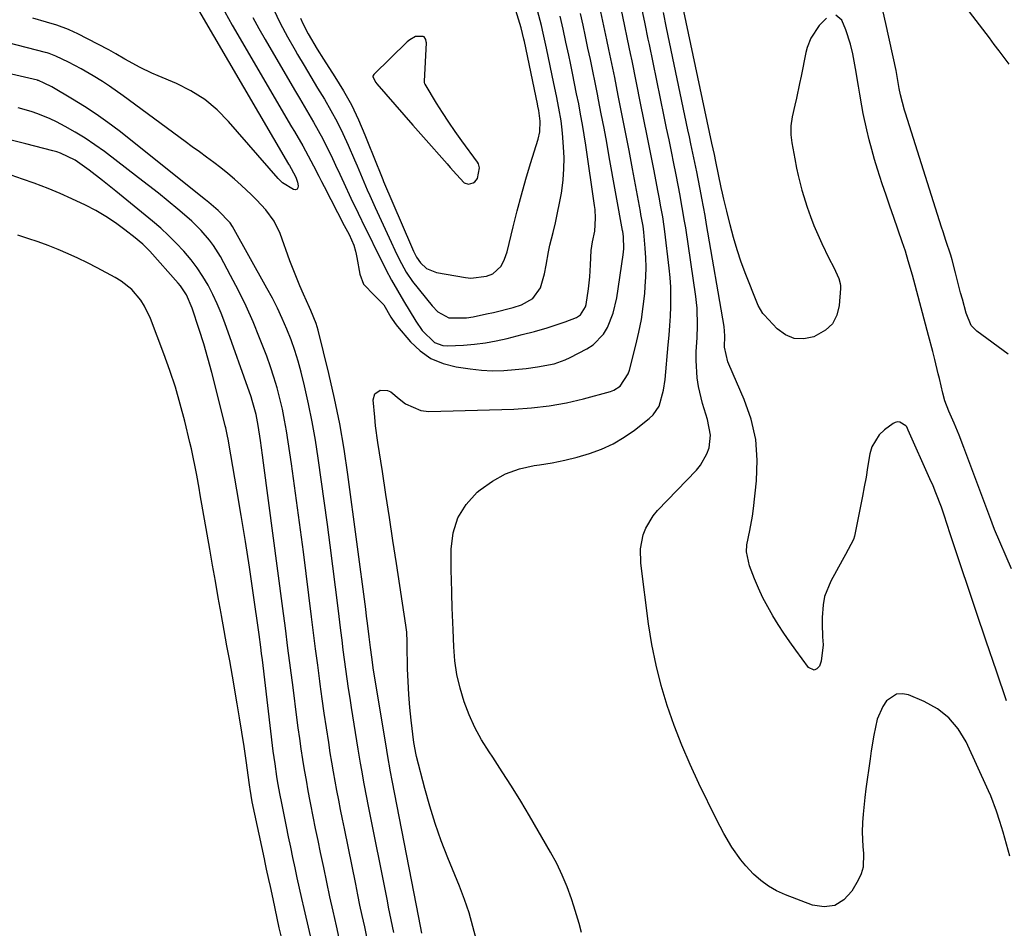
# Model space of a CAD drawing. Units: inches. Extents: x 1905042 to 1910382, y 385034 to 390396.
# Drawn here: x 1906066 to 1906343, y 386423 to 386679 of the extents above; entities that cross this region are included whole.
import ezdxf

# ---------------------------------------------------------------- set-up
doc = ezdxf.new("R2010")
doc.units = ezdxf.units.IN
doc.header["$MEASUREMENT"] = 0
for name, color, linetype in [('1', 7, 'Continuous'), ('7', 7, 'Continuous'), ('8', 7, 'Continuous')]:
    doc.layers.add(name, color=color, linetype=linetype)

msp = doc.modelspace()

# ---------------------------------------------------------------- linework, layer by layer
at = {"layer": '1', "color": 18}
for points in [[(1906145.1, 386679.88, 1798), (1906145.76, 386678.36, 1798), (1906147.22, 386675.39, 1798), (1906149.76, 386671.11, 1798), (1906151.54, 386668.31, 1798), (1906154.78, 386663.35, 1798), (1906157.18, 386659.41, 1798), (1906159.42, 386655.39, 1798), (1906161.41, 386651.25, 1798), (1906163.25, 386647.02, 1798), (1906166.73, 386638.3, 1798), (1906167.17, 386637.17, 1798), (1906168.26, 386634.36, 1798), (1906168.49, 386633.81, 1798), (1906176.36, 386615.55, 1798), (1906176.96, 386614.2, 1798), (1906177.77, 386612.52, 1798), (1906178.93, 386610.9, 1798), (1906180.63, 386609.33, 1798), (1906183.39, 386608.15, 1798), (1906191.59, 386606.74, 1798), (1906193.08, 386606.6, 1798), (1906197.5, 386607.13, 1798), (1906199.27, 386607.81, 1798), (1906201.6, 386609.95, 1798), (1906202.61, 386611.93, 1798), (1906202.99, 386612.97, 1798), (1906203.31, 386614.04, 1798), (1906205.03, 386621.06, 1798), (1906206.17, 386625.55, 1798), (1906207.36, 386630.03, 1798), (1906208.62, 386634.49, 1798), (1906209.94, 386638.93, 1798), (1906212.03, 386645.76, 1798), (1906212.48, 386647.82, 1798), (1906212.59, 386650.82, 1798), (1906212.22, 386653.87, 1798), (1906211.97, 386655.08, 1798), (1906211.85, 386655.68, 1798), (1906208.2, 386673.31, 1798), (1906208.06, 386673.95, 1798), (1906207.26, 386677.09, 1798), (1906206.89, 386678.34, 1798), (1906202.03, 386694.29, 1798)], [(1906123.74, 386681.63, 1804), (1906125.83, 386677.91, 1804), (1906142.59, 386649.27, 1804), (1906143.38, 386647.91, 1804), (1906145.73, 386643.84, 1804), (1906147.25, 386641.09, 1804), (1906148.75, 386638.2, 1804), (1906150.23, 386635.29, 1804), (1906150.97, 386633.84, 1804), (1906151.72, 386632.39, 1804), (1906157.41, 386621.46, 1804), (1906158.78, 386618.87, 1804), (1906160.08, 386615.89, 1804), (1906160.61, 386614.18, 1804), (1906160.82, 386613.31, 1804), (1906161, 386612.43, 1804), (1906161.85, 386607.69, 1804), (1906162.86, 386604.94, 1804), (1906165.99, 386601.74, 1804), (1906168.57, 386599.03, 1804), (1906170.54, 386595.59, 1804), (1906171.72, 386593.81, 1804), (1906172.38, 386592.97, 1804), (1906176.08, 386588.67, 1804), (1906178.84, 386586.09, 1804), (1906181.86, 386583.97, 1804), (1906185.26, 386582.56, 1804), (1906188.91, 386581.61, 1804), (1906192.91, 386581.03, 1804), (1906196.06, 386580.69, 1804), (1906199.22, 386580.52, 1804), (1906202.38, 386580.58, 1804), (1906205.54, 386580.81, 1804), (1906208.66, 386581.15, 1804), (1906211.86, 386581.57, 1804), (1906216.61, 386582.49, 1804), (1906219.62, 386583.54, 1804), (1906221.08, 386584.22, 1804), (1906225.73, 386586.64, 1804), (1906227.54, 386587.81, 1804), (1906230.48, 386590.83, 1804), (1906231.61, 386592.67, 1804), (1906233.23, 386596.76, 1804), (1906234.21, 386601.05, 1804), (1906236.04, 386613.15, 1804), (1906236.22, 386614.87, 1804), (1906236.12, 386618.32, 1804), (1906235.89, 386619.71, 1804), (1906235.84, 386619.99, 1804), (1906232.1, 386640.74, 1804), (1906231.37, 386644.78, 1804), (1906230.61, 386648.82, 1804), (1906229.84, 386652.85, 1804), (1906229.05, 386656.88, 1804), (1906228.74, 386658.44, 1804), (1906228.09, 386661.69, 1804), (1906227.43, 386664.93, 1804), (1906226.76, 386668.17, 1804), (1906226.08, 386671.41, 1804), (1906225.39, 386674.65, 1804), (1906224.7, 386677.89, 1804), (1906224, 386681.12, 1804)], [(1906131.69, 386680.01, 1802), (1906133.37, 386676.91, 1802), (1906135.11, 386673.84, 1802), (1906143.43, 386659.62, 1802), (1906144.77, 386657.34, 1802), (1906146.1, 386655.06, 1802), (1906147.44, 386652.78, 1802), (1906148.78, 386650.5, 1802), (1906150.09, 386648.2, 1802), (1906151.35, 386645.88, 1802), (1906152.55, 386643.53, 1802), (1906153.7, 386641.15, 1802), (1906154.97, 386638.44, 1802), (1906156.13, 386635.94, 1802), (1906157.3, 386633.44, 1802), (1906159.31, 386629.11, 1802), (1906161.3, 386624.91, 1802), (1906163.35, 386620.73, 1802), (1906164.49, 386618.44, 1802), (1906166.35, 386614.68, 1802), (1906167.63, 386612.09, 1802), (1906169.16, 386609.06, 1802), (1906170.75, 386606.07, 1802), (1906172.41, 386603.11, 1802), (1906174.12, 386600.19, 1802), (1906177.55, 386594.48, 1802), (1906179.35, 386591.88, 1802), (1906182.83, 386588.45, 1802), (1906185.17, 386587.57, 1802), (1906186.47, 386587.48, 1802), (1906191.05, 386587.73, 1802), (1906194.14, 386587.99, 1802), (1906197.21, 386588.37, 1802), (1906200.26, 386588.92, 1802), (1906203.29, 386589.59, 1802), (1906207.55, 386590.67, 1802), (1906211.06, 386591.59, 1802), (1906214.56, 386592.56, 1802), (1906218, 386593.69, 1802), (1906219.7, 386594.32, 1802), (1906222.87, 386595.55, 1802), (1906224.01, 386596.23, 1802), (1906225.43, 386598.47, 1802), (1906225.62, 386599.13, 1802), (1906226.25, 386603.61, 1802), (1906226.61, 386606.97, 1802), (1906226.81, 386610.35, 1802), (1906226.99, 386614.35, 1802), (1906227.34, 386616.78, 1802), (1906228, 386619.85, 1802), (1906228.21, 386623.48, 1802), (1906228.08, 386625.9, 1802), (1906227.94, 386627.11, 1802), (1906225.46, 386644.08, 1802), (1906225.02, 386646.99, 1802), (1906224.54, 386649.89, 1802), (1906224.02, 386652.78, 1802), (1906223.48, 386655.68, 1802), (1906222.9, 386658.56, 1802), (1906222.32, 386661.45, 1802), (1906221.73, 386664.33, 1802), (1906221.12, 386667.21, 1802), (1906220.66, 386669.41, 1802), (1906219.87, 386673.09, 1802), (1906219.06, 386676.78, 1802), (1906218.23, 386680.45, 1802)], [(1906137.46, 386682.35, 1800), (1906139.37, 386678.44, 1800), (1906141.42, 386674.6, 1800), (1906143.56, 386670.81, 1800), (1906144.25, 386669.63, 1800), (1906146.12, 386666.47, 1800), (1906148, 386663.32, 1800), (1906149.89, 386660.17, 1800), (1906151.81, 386657.04, 1800), (1906153.66, 386653.87, 1800), (1906155.41, 386650.65, 1800), (1906157.03, 386647.37, 1800), (1906158.56, 386644.03, 1800), (1906160.34, 386639.93, 1800), (1906161.06, 386638.25, 1800), (1906162.48, 386634.89, 1800), (1906163.9, 386631.52, 1800), (1906164.62, 386629.84, 1800), (1906166.12, 386626.5, 1800), (1906170.07, 386617.93, 1800), (1906170.61, 386616.76, 1800), (1906171.7, 386614.44, 1800), (1906172.91, 386611.9, 1800), (1906174.9, 386608.24, 1800), (1906176.69, 386605.68, 1800), (1906182.15, 386598.76, 1800), (1906183.82, 386597.08, 1800), (1906186.93, 386595.42, 1800), (1906191.84, 386595.4, 1800), (1906193.75, 386595.73, 1800), (1906197.54, 386596.51, 1800), (1906199.43, 386596.95, 1800), (1906204.99, 386598.35, 1800), (1906207.35, 386599.11, 1800), (1906210.58, 386600.87, 1800), (1906212.73, 386603.91, 1800), (1906213.85, 386607.77, 1800), (1906214.28, 386610.22, 1800), (1906214.96, 386613.99, 1800), (1906215.38, 386615.86, 1800), (1906216.27, 386619.48, 1800), (1906216.93, 386622.22, 1800), (1906217.55, 386624.98, 1800), (1906218.09, 386627.75, 1800), (1906218.59, 386630.52, 1800), (1906218.69, 386631.16, 1800), (1906219.09, 386634.26, 1800), (1906219.33, 386637.38, 1800), (1906219.34, 386640.5, 1800), (1906219.2, 386643.63, 1800), (1906218.88, 386647.43, 1800), (1906218.71, 386649.2, 1800), (1906218.49, 386650.96, 1800), (1906217.91, 386654.47, 1800), (1906217.21, 386657.96, 1800), (1906216.49, 386661.45, 1800), (1906214.4, 386671.43, 1800), (1906213.47, 386675.67, 1800), (1906212.96, 386677.79, 1800), (1906211.9, 386682, 1800)], [(1906177.46, 386674.69, 1796), (1906175.89, 386673.76, 1796), (1906175.19, 386673.14, 1796), (1906165.73, 386663.99, 1796), (1906165.49, 386663.55, 1796), (1906165.49, 386663.3, 1796), (1906166.3, 386661.71, 1796), (1906166.6, 386661.35, 1796), (1906176.75, 386649.73, 1796), (1906177.5, 386648.88, 1796), (1906178.99, 386647.18, 1796), (1906179.74, 386646.33, 1796), (1906186.38, 386638.78, 1796), (1906187.26, 386637.77, 1796), (1906189.03, 386635.77, 1796), (1906191.25, 386633.42, 1796), (1906192.39, 386633.09, 1796), (1906193.72, 386633.43, 1796), (1906194.2, 386633.74, 1796), (1906194.93, 386634.71, 1796), (1906195.56, 386637.67, 1796), (1906195.25, 386638.79, 1796), (1906194.95, 386639.31, 1796), (1906190.54, 386645.3, 1796), (1906188.68, 386647.91, 1796), (1906186.87, 386650.54, 1796), (1906185.12, 386653.23, 1796), (1906183.42, 386655.94, 1796), (1906180.22, 386661.21, 1796), (1906180.16, 386661.32, 1796), (1906180.04, 386661.75, 1796), (1906180.03, 386661.98, 1796), (1906180.03, 386662.09, 1796), (1906180.55, 386672.89, 1796), (1906180.54, 386673.21, 1796), (1906180.42, 386673.83, 1796), (1906179.93, 386674.56, 1796), (1906179.67, 386674.67, 1796), (1906177.46, 386674.69, 1796)]]:
    msp.add_polyline3d(points, dxfattribs=at)
at = {"layer": '7', "color": 18}
for points in [[(1906344.75, 386666.93, 1818), (1906341.97, 386670.6, 1818), (1906340.58, 386672.44, 1818), (1906339.18, 386674.27, 1818), (1906323.28, 386695.12, 1818)], [(1906344.44, 386585.2, 1816), (1906335.62, 386591.62, 1816), (1906334.08, 386593.25, 1816), (1906332.61, 386596.77, 1816), (1906331.57, 386600.63, 1816), (1906331.08, 386602.48, 1816), (1906330.58, 386604.34, 1816), (1906329.62, 386608.05, 1816), (1906328.66, 386611.76, 1816), (1906328.28, 386613.06, 1816), (1906326.93, 386617.21, 1816), (1906326.13, 386619.69, 1816), (1906325.73, 386620.94, 1816), (1906315.51, 386653.05, 1816), (1906315.23, 386653.96, 1816), (1906314.14, 386658.23, 1816), (1906313.81, 386660.07, 1816), (1906313.24, 386663.42, 1816), (1906312.9, 386665.08, 1816), (1906310.03, 386678.37, 1816), (1906308.34, 386685.82, 1816)], [(1906116.32, 386682.06, 1806), (1906141.75, 386638.68, 1806), (1906141.98, 386638.29, 1806), (1906142.44, 386637.49, 1806), (1906143.75, 386635.01, 1806), (1906144.21, 386633.66, 1806), (1906144.46, 386632.57, 1806), (1906144.35, 386632.01, 1806), (1906144.12, 386631.62, 1806), (1906143.68, 386631.5, 1806), (1906143.12, 386631.56, 1806), (1906140.01, 386633.47, 1806), (1906138.77, 386634.68, 1806), (1906124.84, 386650.78, 1806), (1906121.6, 386654.04, 1806), (1906118.1, 386656.96, 1806), (1906114.24, 386659.38, 1806), (1906110.13, 386661.45, 1806), (1906104.96, 386663.62, 1806), (1906103.25, 386664.37, 1806), (1906099.89, 386665.98, 1806), (1906095.63, 386668.27, 1806), (1906093.06, 386669.83, 1806), (1906091.1, 386670.94, 1806), (1906082.17, 386675.54, 1806), (1906081.37, 386675.93, 1806), (1906079.75, 386676.66, 1806), (1906076.41, 386677.88, 1806), (1906073.49, 386678.75, 1806), (1906069.72, 386679.88, 1806)], [(1906194.68, 386420.09, 1806), (1906193.68, 386423.94, 1806), (1906192.57, 386427.76, 1806), (1906191.28, 386431.51, 1806), (1906189.87, 386435.23, 1806), (1906186.61, 386443.26, 1806), (1906184.76, 386448.07, 1806), (1906183.05, 386452.92, 1806), (1906181.53, 386457.84, 1806), (1906180.13, 386462.8, 1806), (1906177.8, 386471.81, 1806), (1906177.68, 386472.3, 1806), (1906177.07, 386475.76, 1806), (1906176.3, 386482.01, 1806), (1906175.91, 386485.63, 1806), (1906175.59, 386489.26, 1806), (1906175.4, 386492.9, 1806), (1906175.28, 386496.55, 1806), (1906175.16, 386503.48, 1806), (1906175.14, 386504.14, 1806), (1906175.02, 386506.81, 1806), (1906174.88, 386508.14, 1806), (1906174.79, 386508.8, 1806), (1906172.14, 386526.2, 1806), (1906171.15, 386532.67, 1806), (1906170.16, 386539.14, 1806), (1906169.17, 386545.61, 1806), (1906168.18, 386552.07, 1806), (1906166.92, 386560.3, 1806), (1906166.27, 386565.02, 1806), (1906166.01, 386567.39, 1806), (1906165.57, 386572.27, 1806), (1906166.06, 386574.01, 1806), (1906167.56, 386575, 1806), (1906169.61, 386574.96, 1806), (1906170.53, 386574.56, 1806), (1906172.86, 386572.61, 1806), (1906174.71, 386571.15, 1806), (1906178.97, 386569.26, 1806), (1906181.29, 386569.06, 1806), (1906205.24, 386569.71, 1806), (1906210.21, 386570.03, 1806), (1906215.14, 386570.57, 1806), (1906220.03, 386571.47, 1806), (1906224.87, 386572.6, 1806), (1906232.44, 386574.65, 1806), (1906233.42, 386575.02, 1806), (1906235.15, 386576.13, 1806), (1906237.46, 386579.61, 1806), (1906237.79, 386580.62, 1806), (1906239.61, 386587.75, 1806), (1906240.43, 386591.35, 1806), (1906241.13, 386594.97, 1806), (1906241.66, 386598.62, 1806), (1906242.08, 386602.29, 1806), (1906242.25, 386604.28, 1806), (1906242.42, 386606.97, 1806), (1906242.49, 386609.66, 1806), (1906242.42, 386612.35, 1806), (1906242.25, 386615.04, 1806), (1906241.83, 386619.58, 1806), (1906241.61, 386621.25, 1806), (1906241.01, 386624.57, 1806), (1906240.86, 386625.4, 1806), (1906238.64, 386637.37, 1806), (1906237.67, 386642.55, 1806), (1906236.68, 386647.73, 1806), (1906235.67, 386652.91, 1806), (1906234.64, 386658.08, 1806), (1906233.63, 386663.12, 1806), (1906233.09, 386665.77, 1806), (1906232.55, 386668.41, 1806), (1906232, 386671.06, 1806), (1906231.44, 386673.71, 1806), (1906230.88, 386676.35, 1806), (1906230.31, 386678.99, 1806), (1906229.75, 386681.64, 1806)], [(1906224.23, 386422.23, 1808), (1906223.59, 386424.72, 1808), (1906222.87, 386427.19, 1808), (1906222.11, 386429.65, 1808), (1906221.45, 386431.66, 1808), (1906220.22, 386435.06, 1808), (1906218.85, 386438.4, 1808), (1906217.27, 386441.65, 1808), (1906215.56, 386444.84, 1808), (1906209.64, 386455.04, 1808), (1906207.14, 386459.25, 1808), (1906204.58, 386463.42, 1808), (1906201.94, 386467.53, 1808), (1906199.24, 386471.61, 1808), (1906198.21, 386473.13, 1808), (1906196.13, 386476.49, 1808), (1906194.23, 386479.95, 1808), (1906192.61, 386483.55, 1808), (1906191.18, 386487.24, 1808), (1906190.06, 386491.04, 1808), (1906189.17, 386494.88, 1808), (1906188.62, 386498.78, 1808), (1906188.28, 386502.72, 1808), (1906188.09, 386507.54, 1808), (1906187.92, 386511.63, 1808), (1906187.84, 386513.67, 1808), (1906187.69, 386517.76, 1808), (1906187.6, 386521.84, 1808), (1906187.57, 386523.89, 1808), (1906187.52, 386530.22, 1808), (1906188.11, 386534.81, 1808), (1906189.41, 386539.07, 1808), (1906191.8, 386542.83, 1808), (1906194.89, 386546.27, 1808), (1906195.7, 386546.95, 1808), (1906199.18, 386549.41, 1808), (1906202.85, 386551.44, 1808), (1906206.82, 386552.83, 1808), (1906210.97, 386553.79, 1808), (1906212.4, 386553.99, 1808), (1906215.98, 386554.58, 1808), (1906219.53, 386555.3, 1808), (1906223.04, 386556.18, 1808), (1906226.52, 386557.18, 1808), (1906229.9, 386558.44, 1808), (1906233.15, 386559.92, 1808), (1906236.24, 386561.75, 1808), (1906239.2, 386563.79, 1808), (1906243.35, 386567, 1808), (1906244.46, 386568.05, 1808), (1906246.13, 386570.52, 1808), (1906247.39, 386574.99, 1808), (1906247.82, 386578.08, 1808), (1906248.71, 386587.8, 1808), (1906248.94, 386590.5, 1808), (1906249.14, 386593.21, 1808), (1906249.3, 386595.92, 1808), (1906249.44, 386598.63, 1808), (1906249.48, 386601.34, 1808), (1906249.44, 386604.04, 1808), (1906249.27, 386606.74, 1808), (1906249, 386609.44, 1808), (1906247.75, 386619.73, 1808), (1906247.56, 386621.12, 1808), (1906247.14, 386623.89, 1808), (1906246.63, 386626.65, 1808), (1906246.11, 386629.4, 1808), (1906245.85, 386630.78, 1808), (1906244.6, 386637.34, 1808), (1906243.7, 386641.99, 1808), (1906242.79, 386646.65, 1808), (1906241.87, 386651.29, 1808), (1906240.93, 386655.94, 1808), (1906238.52, 386667.79, 1808), (1906238.09, 386669.85, 1808), (1906237.24, 386673.95, 1808), (1906236.37, 386678.05, 1808), (1906235.5, 386682.15, 1808)], [(1906344.05, 386487.46, 1812), (1906341.16, 386495.86, 1812), (1906338.31, 386504.27, 1812), (1906335.46, 386512.69, 1812), (1906329.07, 386531.69, 1812), (1906328.05, 386534.83, 1812), (1906327.4, 386536.94, 1812), (1906326.35, 386540.07, 1812), (1906325.65, 386542.05, 1812), (1906324.13, 386546.07, 1812), (1906323.31, 386548.05, 1812), (1906322.45, 386550.02, 1812), (1906316.3, 386563.74, 1812), (1906315.91, 386564.69, 1812), (1906315.67, 386565, 1812), (1906313.94, 386566, 1812), (1906313.31, 386566.1, 1812), (1906312.68, 386565.96, 1812), (1906312.06, 386565.67, 1812), (1906309.6, 386563.86, 1812), (1906308.11, 386562.45, 1812), (1906306.07, 386559.09, 1812), (1906305.52, 386557.12, 1812), (1906304.89, 386553.2, 1812), (1906304.43, 386550.5, 1812), (1906303.93, 386547.81, 1812), (1906303.4, 386545.12, 1812), (1906301.14, 386533.9, 1812), (1906300.89, 386532.96, 1812), (1906298.66, 386528.7, 1812), (1906297.69, 386527.01, 1812), (1906294.51, 386521.25, 1812), (1906292.76, 386516.86, 1812), (1906292.33, 386514.55, 1812), (1906292.11, 386510.95, 1812), (1906292.11, 386509.15, 1812), (1906292.2, 386505.53, 1812), (1906292.32, 386503.25, 1812), (1906291.79, 386498.7, 1812), (1906291.28, 386497.23, 1812), (1906290.58, 386496.52, 1812), (1906289.84, 386496.16, 1812), (1906288.19, 386496.88, 1812), (1906284.63, 386501.74, 1812), (1906282.94, 386504.11, 1812), (1906281.29, 386506.52, 1812), (1906279.71, 386508.97, 1812), (1906278.17, 386511.44, 1812), (1906276.73, 386513.98, 1812), (1906275.39, 386516.56, 1812), (1906274.17, 386519.2, 1812), (1906273.05, 386521.88, 1812), (1906271.64, 386525.51, 1812), (1906270.78, 386529.45, 1812), (1906270.86, 386531.44, 1812), (1906271.68, 386535.48, 1812), (1906272.45, 386539.57, 1812), (1906272.72, 386541.64, 1812), (1906273.6, 386549.45, 1812), (1906273.79, 386555.35, 1812), (1906273.38, 386561.17, 1812), (1906272.05, 386566.85, 1812), (1906270.12, 386572.44, 1812), (1906265.81, 386582.31, 1812), (1906265.53, 386582.98, 1812), (1906264.57, 386587.18, 1812), (1906264.67, 386590.32, 1812), (1906264.46, 386592.97, 1812), (1906259.52, 386621.75, 1812), (1906259.09, 386624.22, 1812), (1906258.64, 386626.69, 1812), (1906258.18, 386629.16, 1812), (1906257.7, 386631.62, 1812), (1906257.12, 386634.56, 1812), (1906256.72, 386636.54, 1812), (1906255.91, 386640.5, 1812), (1906255.09, 386644.46, 1812), (1906254.68, 386646.44, 1812), (1906254.26, 386648.42, 1812), (1906248.25, 386677.13, 1812), (1906247.34, 386681.45, 1812)], [(1906293.26, 386679.82, 1814), (1906291.24, 386677.78, 1814), (1906288.86, 386674.21, 1814), (1906287.81, 386671.56, 1814), (1906287.45, 386670.18, 1814), (1906286.12, 386663.5, 1814), (1906285.7, 386661.45, 1814), (1906284.82, 386657.35, 1814), (1906284.36, 386655.31, 1814), (1906283.62, 386652.06, 1814), (1906283.23, 386649.52, 1814), (1906283.22, 386646.96, 1814), (1906283.55, 386644.76, 1814), (1906284.37, 386640.19, 1814), (1906284.88, 386637.56, 1814), (1906285.32, 386635.49, 1814), (1906286.38, 386631.4, 1814), (1906287.87, 386626.63, 1814), (1906288.77, 386624.01, 1814), (1906289.75, 386621.42, 1814), (1906290.82, 386618.87, 1814), (1906291.96, 386616.34, 1814), (1906293.94, 386612.24, 1814), (1906295.33, 386609.59, 1814), (1906296.81, 386606.51, 1814), (1906297.16, 386605.13, 1814), (1906297.22, 386604.43, 1814), (1906297.21, 386603.72, 1814), (1906296.86, 386598.93, 1814), (1906296.16, 386596.16, 1814), (1906294.96, 386593.76, 1814), (1906293.02, 386591.89, 1814), (1906289.69, 386590.03, 1814), (1906286.87, 386589.49, 1814), (1906284.19, 386589.59, 1814), (1906281.72, 386590.64, 1814), (1906279.39, 386592.33, 1814), (1906275.75, 386596.23, 1814), (1906275.4, 386596.63, 1814), (1906274.03, 386598.85, 1814), (1906273.62, 386599.82, 1814), (1906270.55, 386607.61, 1814), (1906269.27, 386611.07, 1814), (1906268.09, 386614.55, 1814), (1906267.05, 386618.08, 1814), (1906266.11, 386621.64, 1814), (1906265.18, 386625.46, 1814), (1906264.39, 386628.82, 1814), (1906264.02, 386630.5, 1814), (1906263.66, 386632.18, 1814), (1906262.12, 386639.45, 1814), (1906261.7, 386641.4, 1814), (1906260.99, 386644.66, 1814), (1906253.11, 386681.8, 1814)], [(1906345.43, 386524.68, 1814), (1906340.61, 386535.78, 1814), (1906339.94, 386537.52, 1814), (1906339.56, 386538.57, 1814), (1906332.03, 386558.87, 1814), (1906330.68, 386562.33, 1814), (1906329.22, 386565.74, 1814), (1906327.72, 386569.14, 1814), (1906326.65, 386572.04, 1814), (1906326.11, 386574.18, 1814), (1906325.09, 386578.29, 1814), (1906324.76, 386579.66, 1814), (1906323.79, 386583.67, 1814), (1906323.23, 386585.91, 1814), (1906322.06, 386590.39, 1814), (1906317.87, 386606.04, 1814), (1906317.5, 386607.41, 1814), (1906316.34, 386611.49, 1814), (1906315.51, 386614.19, 1814), (1906315.07, 386615.53, 1814), (1906314.61, 386616.87, 1814), (1906312.23, 386623.68, 1814), (1906311.14, 386626.85, 1814), (1906310.06, 386630.02, 1814), (1906309, 386633.21, 1814), (1906307.67, 386637.29, 1814), (1906306.82, 386640.04, 1814), (1906306.03, 386642.81, 1814), (1906305.31, 386645.6, 1814), (1906304.65, 386648.41, 1814), (1906303.65, 386652.95, 1814), (1906303.23, 386655.15, 1814), (1906302.7, 386658.46, 1814), (1906302.52, 386659.56, 1814), (1906302.33, 386660.66, 1814), (1906301.5, 386665.67, 1814), (1906300.71, 386669.82, 1814), (1906300.07, 386672.56, 1814), (1906298.72, 386676.55, 1814), (1906297.61, 386679.27, 1814), (1906295.89, 386680.74, 1814)], [(1906179.32, 386422.07, 1804), (1906178.42, 386426.43, 1804), (1906170.96, 386465.03, 1804), (1906170.49, 386467.47, 1804), (1906169.6, 386472.35, 1804), (1906169.39, 386473.58, 1804), (1906169.19, 386474.8, 1804), (1906165.7, 386496.15, 1804), (1906165.15, 386499.76, 1804), (1906164.79, 386502.48, 1804), (1906164.44, 386505.49, 1804), (1906163.98, 386509.4, 1804), (1906163.73, 386511.35, 1804), (1906163.48, 386513.3, 1804), (1906158.47, 386551.23, 1804), (1906157.4, 386558.41, 1804), (1906156.17, 386565.56, 1804), (1906154.71, 386572.66, 1804), (1906153.09, 386579.73, 1804), (1906150.09, 386591.92, 1804), (1906149.54, 386593.81, 1804), (1906148.04, 386597.47, 1804), (1906147.64, 386598.37, 1804), (1906145.97, 386602.11, 1804), (1906144.95, 386604.43, 1804), (1906143.97, 386606.78, 1804), (1906143.04, 386609.14, 1804), (1906142.13, 386611.51, 1804), (1906139.32, 386619.15, 1804), (1906137.64, 386622.66, 1804), (1906135.35, 386625.81, 1804), (1906132.67, 386628.7, 1804), (1906131.27, 386630.09, 1804), (1906128.36, 386632.81, 1804), (1906126.49, 386634.48, 1804), (1906124.59, 386636.1, 1804), (1906122.64, 386637.67, 1804), (1906120.65, 386639.19, 1804), (1906118.64, 386640.67, 1804), (1906116.62, 386642.16, 1804), (1906114.61, 386643.64, 1804), (1906112.59, 386645.12, 1804), (1906095.11, 386657.95, 1804), (1906091.26, 386660.66, 1804), (1906089.29, 386661.96, 1804), (1906086.67, 386663.62, 1804), (1906083.26, 386665.62, 1804), (1906079.76, 386667.46, 1804), (1906076.2, 386669.19, 1804), (1906074.24, 386669.91, 1804), (1906073.74, 386670.06, 1804), (1906073.24, 386670.19, 1804), (1906062.72, 386672.89, 1804)], [(1906171.41, 386422.22, 1802), (1906170.65, 386425.77, 1802), (1906169.91, 386429.32, 1802), (1906169.56, 386431.11, 1802), (1906164.19, 386458.27, 1802), (1906163.81, 386460.21, 1802), (1906163.07, 386464.1, 1802), (1906162.35, 386467.99, 1802), (1906162, 386469.94, 1802), (1906161.35, 386473.85, 1802), (1906159.47, 386485.58, 1802), (1906159.05, 386488.28, 1802), (1906158.63, 386490.99, 1802), (1906158.24, 386493.7, 1802), (1906157.86, 386496.41, 1802), (1906157.5, 386499.13, 1802), (1906157.14, 386501.84, 1802), (1906156.8, 386504.56, 1802), (1906156.47, 386507.28, 1802), (1906155.71, 386513.64, 1802), (1906154.98, 386519.54, 1802), (1906154.24, 386525.44, 1802), (1906153.46, 386531.33, 1802), (1906152.66, 386537.22, 1802), (1906150.09, 386555.85, 1802), (1906149.3, 386560.98, 1802), (1906148.4, 386566.08, 1802), (1906147.35, 386571.16, 1802), (1906146.19, 386576.22, 1802), (1906145.25, 386580.06, 1802), (1906144.41, 386583.16, 1802), (1906143.48, 386586.23, 1802), (1906142.42, 386589.25, 1802), (1906141.25, 386592.24, 1802), (1906139.97, 386595.18, 1802), (1906138.62, 386598.09, 1802), (1906137.17, 386600.96, 1802), (1906135.65, 386603.78, 1802), (1906125.9, 386621.17, 1802), (1906125.24, 386622.22, 1802), (1906121.93, 386625.67, 1802), (1906119.26, 386627.91, 1802), (1906118.35, 386628.64, 1802), (1906093.97, 386648.06, 1802), (1906090.8, 386650.47, 1802), (1906087.57, 386652.79, 1802), (1906084.25, 386654.97, 1802), (1906080.86, 386657.05, 1802), (1906075, 386660.47, 1802), (1906072.91, 386661.58, 1802), (1906071.26, 386662.29, 1802), (1906071.11, 386662.33, 1802), (1906070.96, 386662.37, 1802), (1906035.98, 386670.45, 1802)], [(1906156.31, 386419.27, 1798), (1906155.2, 386424.12, 1798), (1906154.29, 386428.21, 1798), (1906153.38, 386432.3, 1798), (1906152.5, 386436.4, 1798), (1906151.64, 386440.5, 1798), (1906150.75, 386444.8, 1798), (1906150.05, 386448.17, 1798), (1906149.36, 386451.55, 1798), (1906148.68, 386454.93, 1798), (1906148.01, 386458.32, 1798), (1906147.83, 386459.23, 1798), (1906147.27, 386462.16, 1798), (1906146.74, 386465.1, 1798), (1906146.23, 386468.04, 1798), (1906145.75, 386470.98, 1798), (1906145.3, 386473.93, 1798), (1906144.87, 386476.88, 1798), (1906144.46, 386479.84, 1798), (1906144.07, 386482.8, 1798), (1906143, 386491.22, 1798), (1906142.29, 386496.79, 1798), (1906141.57, 386502.37, 1798), (1906140.84, 386507.94, 1798), (1906140.11, 386513.51, 1798), (1906134.68, 386554.59, 1798), (1906134.4, 386556.69, 1798), (1906133.81, 386560.87, 1798), (1906133.18, 386565.09, 1798), (1906132.61, 386568.15, 1798), (1906131.52, 386572.16, 1798), (1906131.19, 386573.15, 1798), (1906123.76, 386594, 1798), (1906122.72, 386596.71, 1798), (1906121.61, 386599.39, 1798), (1906120.37, 386602.01, 1798), (1906119.05, 386604.59, 1798), (1906117.58, 386607.08, 1798), (1906116, 386609.5, 1798), (1906114.25, 386611.8, 1798), (1906112.19, 386614.23, 1798), (1906110.1, 386616.45, 1798), (1906107.95, 386618.6, 1798), (1906105.7, 386620.66, 1798), (1906103.39, 386622.65, 1798), (1906093.09, 386631.12, 1798), (1906089.34, 386634.13, 1798), (1906085.52, 386637.04, 1798), (1906081.6, 386639.81, 1798), (1906077.49, 386641.81, 1798), (1906076.41, 386642.18, 1798), (1906075.31, 386642.5, 1798), (1906067.73, 386644.46, 1798), (1906062.82, 386645.69, 1798)], [(1906149.46, 386414.79, 1796), (1906146.16, 386428.93, 1796), (1906145.49, 386431.82, 1796), (1906144.84, 386434.7, 1796), (1906144.2, 386437.59, 1796), (1906143.57, 386440.48, 1796), (1906142.95, 386443.37, 1796), (1906142.34, 386446.27, 1796), (1906141.74, 386449.16, 1796), (1906141.14, 386452.06, 1796), (1906139.71, 386459.12, 1796), (1906139.36, 386460.88, 1796), (1906138.73, 386464.43, 1796), (1906138.43, 386466.2, 1796), (1906137.91, 386469.76, 1796), (1906137.44, 386473.33, 1796), (1906134.35, 386499.08, 1796), (1906134.13, 386500.85, 1796), (1906133.9, 386502.63, 1796), (1906133.42, 386506.17, 1796), (1906131.75, 386517.92, 1796), (1906130.69, 386525.18, 1796), (1906129.58, 386532.43, 1796), (1906128.41, 386539.67, 1796), (1906127.19, 386546.91, 1796), (1906124.91, 386560.14, 1796), (1906124.8, 386560.75, 1796), (1906124.45, 386562.58, 1796), (1906124.05, 386564.4, 1796), (1906123.9, 386565.01, 1796), (1906121.19, 386575.93, 1796), (1906120.13, 386579.99, 1796), (1906119.02, 386584.04, 1796), (1906117.82, 386588.07, 1796), (1906116.57, 386592.08, 1796), (1906114.61, 386598.11, 1796), (1906112.97, 386601.88, 1796), (1906111.25, 386604.43, 1796), (1906110.59, 386605.22, 1796), (1906102.6, 386614.15, 1796), (1906100.66, 386616.14, 1796), (1906099.62, 386617.05, 1796), (1906098.54, 386617.93, 1796), (1906095.57, 386620.24, 1796), (1906092.93, 386622.16, 1796), (1906090.23, 386623.97, 1796), (1906087.42, 386625.61, 1796), (1906084.53, 386627.14, 1796), (1906080.65, 386628.99, 1796), (1906077.35, 386630.47, 1796), (1906074.01, 386631.85, 1796), (1906070.01, 386633.39, 1796), (1906066.79, 386634.53, 1796), (1906063.55, 386635.63, 1796)], [(1906139.71, 386420.86, 1794), (1906139.13, 386423.57, 1794), (1906138.54, 386426.28, 1794), (1906137.95, 386428.99, 1794), (1906137.36, 386431.7, 1794), (1906136.6, 386435.18, 1794), (1906136.18, 386437.12, 1794), (1906135.54, 386440.03, 1794), (1906135.12, 386441.97, 1794), (1906134.91, 386442.94, 1794), (1906131.52, 386459.01, 1794), (1906130.89, 386462.6, 1794), (1906130.8, 386463.2, 1794), (1906130.72, 386463.8, 1794), (1906129.78, 386470.64, 1794), (1906129.21, 386474.66, 1794), (1906128.6, 386478.68, 1794), (1906127.95, 386482.69, 1794), (1906127.27, 386486.69, 1794), (1906125.89, 386494.48, 1794), (1906125.14, 386498.75, 1794), (1906124.38, 386503.01, 1794), (1906123.62, 386507.27, 1794), (1906122.85, 386511.53, 1794), (1906122.75, 386512.09, 1794), (1906121.94, 386516.64, 1794), (1906121.13, 386521.18, 1794), (1906120.33, 386525.72, 1794), (1906119.53, 386530.27, 1794), (1906116.86, 386545.56, 1794), (1906116.54, 386547.41, 1794), (1906115.86, 386551.11, 1794), (1906115.52, 386552.96, 1794), (1906114.77, 386556.64, 1794), (1906114.36, 386558.47, 1794), (1906113.93, 386560.3, 1794), (1906112.48, 386566.3, 1794), (1906111.22, 386571.09, 1794), (1906109.84, 386575.85, 1794), (1906108.29, 386580.56, 1794), (1906106.62, 386585.23, 1794), (1906102.85, 386595.21, 1794), (1906101.16, 386598.73, 1794), (1906100.09, 386600.36, 1794), (1906097.57, 386603.35, 1794), (1906094.56, 386605.79, 1794), (1906092.89, 386606.81, 1794), (1906087.81, 386609.54, 1794), (1906085.11, 386610.92, 1794), (1906082.39, 386612.25, 1794), (1906079.63, 386613.49, 1794), (1906076.84, 386614.67, 1794), (1906074.01, 386615.77, 1794), (1906071.17, 386616.82, 1794), (1906068.3, 386617.79, 1794), (1906065.42, 386618.71, 1794)]]:
    msp.add_polyline3d(points, dxfattribs=at)
at = {"layer": '8', "color": 18}
for points in [[(1906344.95, 386443.72, 1810), (1906343.03, 386450.51, 1810), (1906342.16, 386453.48, 1810), (1906341.22, 386456.42, 1810), (1906339.57, 386460.74, 1810), (1906338.95, 386462.16, 1810), (1906332.62, 386475.93, 1810), (1906330.42, 386479.56, 1810), (1906327.8, 386482.74, 1810), (1906324.53, 386485.25, 1810), (1906320.83, 386487.32, 1810), (1906316.43, 386489.16, 1810), (1906314.69, 386489.49, 1810), (1906313.05, 386489.4, 1810), (1906310.22, 386487.53, 1810), (1906309.12, 386485.88, 1810), (1906307.54, 386482.3, 1810), (1906306.62, 386477.77, 1810), (1906305.92, 386473.37, 1810), (1906305.6, 386471.17, 1810), (1906304.39, 386462.65, 1810), (1906304.09, 386460.29, 1810), (1906303.63, 386455.57, 1810), (1906303.46, 386453.2, 1810), (1906303.37, 386450.47, 1810), (1906303.52, 386446.46, 1810), (1906303.73, 386444.46, 1810), (1906303.6, 386440.6, 1810), (1906303.04, 386438.76, 1810), (1906302.23, 386436.98, 1810), (1906300.41, 386433.82, 1810), (1906298.15, 386431.43, 1810), (1906295.61, 386429.84, 1810), (1906292.64, 386429.48, 1810), (1906289.38, 386429.92, 1810), (1906281.7, 386432.87, 1810), (1906279.25, 386433.99, 1810), (1906276.93, 386435.29, 1810), (1906274.79, 386436.88, 1810), (1906272.77, 386438.66, 1810), (1906270.55, 386440.98, 1810), (1906269.12, 386442.66, 1810), (1906266.59, 386446.27, 1810), (1906264.36, 386450.08, 1810), (1906263.32, 386452.04, 1810), (1906262.32, 386454.01, 1810), (1906257.34, 386464.19, 1810), (1906254.85, 386469.57, 1810), (1906252.5, 386475.01, 1810), (1906250.39, 386480.54, 1810), (1906248.42, 386486.13, 1810), (1906246.73, 386491.81, 1810), (1906245.26, 386497.54, 1810), (1906244.11, 386503.34, 1810), (1906243.18, 386509.19, 1810), (1906240.97, 386526.24, 1810), (1906240.88, 386530.28, 1810), (1906241.66, 386534.25, 1810), (1906242.39, 386536.14, 1810), (1906244.42, 386539.59, 1810), (1906245.72, 386541.15, 1810), (1906256.62, 386552.53, 1810), (1906257.78, 386553.94, 1810), (1906259.57, 386557.06, 1810), (1906260.2, 386558.78, 1810), (1906260.65, 386562.35, 1810), (1906259.73, 386566.81, 1810), (1906258.38, 386571.3, 1810), (1906257.27, 386576.08, 1810), (1906256.88, 386578.5, 1810), (1906256.54, 386583.36, 1810), (1906256.6, 386585.81, 1810), (1906256.83, 386589.84, 1810), (1906256.95, 386593.15, 1810), (1906256.86, 386598.11, 1810), (1906256.71, 386599.75, 1810), (1906256.5, 386601.39, 1810), (1906253.62, 386620.73, 1810), (1906253.32, 386622.66, 1810), (1906252.66, 386626.53, 1810), (1906251.94, 386630.38, 1810), (1906251.56, 386632.3, 1810), (1906250.81, 386636.14, 1810), (1906250.26, 386638.93, 1810), (1906249.6, 386642.24, 1810), (1906248.93, 386645.56, 1810), (1906248.26, 386648.87, 1810), (1906247.58, 386652.18, 1810), (1906243.39, 386672.46, 1810), (1906243.09, 386673.92, 1810), (1906242.16, 386678.29, 1810), (1906241.24, 386682.66, 1810)], [(1906163.79, 386420.99, 1800), (1906163.18, 386423.79, 1800), (1906162.48, 386426.99, 1800), (1906161.85, 386429.92, 1800), (1906161.24, 386432.86, 1800), (1906160.64, 386435.79, 1800), (1906157.46, 386451.52, 1800), (1906156.92, 386454.19, 1800), (1906156.39, 386456.85, 1800), (1906155.87, 386459.52, 1800), (1906155.36, 386462.18, 1800), (1906154.86, 386464.85, 1800), (1906154.38, 386467.52, 1800), (1906153.93, 386470.2, 1800), (1906153.49, 386472.88, 1800), (1906153.04, 386475.74, 1800), (1906152.41, 386479.85, 1800), (1906151.79, 386483.97, 1800), (1906151.21, 386488.09, 1800), (1906150.65, 386492.21, 1800), (1906150.54, 386493.03, 1800), (1906149.95, 386497.57, 1800), (1906149.36, 386502.1, 1800), (1906148.78, 386506.64, 1800), (1906148.21, 386511.18, 1800), (1906145.9, 386529.51, 1800), (1906145.1, 386535.7, 1800), (1906144.28, 386541.9, 1800), (1906143.43, 386548.09, 1800), (1906142.55, 386554.27, 1800), (1906141.66, 386560.47, 1800), (1906141.17, 386563.55, 1800), (1906140.62, 386566.61, 1800), (1906139.98, 386569.66, 1800), (1906139.29, 386572.7, 1800), (1906138.49, 386575.71, 1800), (1906137.62, 386578.69, 1800), (1906136.63, 386581.64, 1800), (1906135.57, 386584.57, 1800), (1906133.57, 386589.77, 1800), (1906131.74, 386594.26, 1800), (1906129.78, 386598.71, 1800), (1906127.66, 386603.07, 1800), (1906125.41, 386607.38, 1800), (1906122.51, 386612.68, 1800), (1906120.57, 386615.79, 1800), (1906119.48, 386617.26, 1800), (1906117.08, 386620.04, 1800), (1906114.46, 386622.62, 1800), (1906113.09, 386623.84, 1800), (1906110.5, 386626.03, 1800), (1906107.79, 386628.3, 1800), (1906105.05, 386630.54, 1800), (1906102.28, 386632.73, 1800), (1906099.48, 386634.9, 1800), (1906089.85, 386642.25, 1800), (1906087.18, 386644.18, 1800), (1906084.45, 386646.02, 1800), (1906081.64, 386647.73, 1800), (1906078.76, 386649.34, 1800), (1906076.33, 386650.63, 1800), (1906074.61, 386651.48, 1800), (1906071.06, 386652.93, 1800), (1906069.24, 386653.53, 1800), (1906065.53, 386654.56, 1800)]]:
    msp.add_polyline3d(points, dxfattribs=at)

doc.saveas('drawing.dxf')
